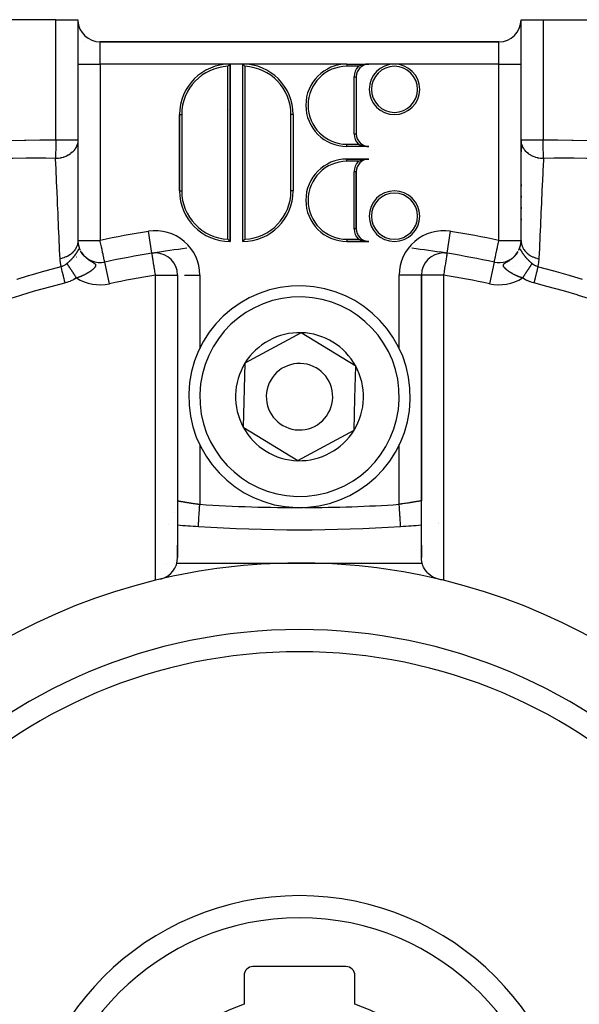
# Model space of a CAD drawing. Units: millimetres. Extents: x -187 to 351, y -177 to 177.
# Drawn here: x 292 to 318, y 3 to 47 of the extents above; entities that cross this region are included whole.
import ezdxf

# ---------------------------------------------------------------- set-up
doc = ezdxf.new("R2010")
doc.units = ezdxf.units.MM
doc.linetypes.add('DASHED', pattern=[9.652, 8.128, -1.524])
doc.layers.add('nevidi', color=4, linetype='DASHED')

msp = doc.modelspace()

# ---------------------------------------------------------------- linework, layer by layer
at = {"color": 2}
for p, q in [((294, 46.999), (265, 46.999)), ((294, 46.999), (295, 46.999)), ((295, 46.999), (295, 41.58)), ((295, 46.999), (295, 41.58)), ((315, 41.58), (315, 46.999)), ((315, 41.58), (315, 46.999)), ((315, 46.999), (316, 46.999)), ((316, 46.999), (345, 46.999)), ((295.309, 45.999), (295.307, 45.999)), ((314, 45.999), (296, 45.999)), ((296, 45.999), (314, 45.999)), ((301.865, 36.999), (301.865, 44.999)), ((301.865, 44.999), (301.865, 36.999)), ((302.435, 36.999), (302.435, 44.999)), ((302.435, 36.999), (302.435, 44.999)), ((307.143, 44.999), (308.135, 44.999)), ((307.143, 44.999), (308.135, 44.999)), ((307.565, 44.429), (307.565, 41.854)), ((299.585, 42.719), (299.585, 39.279)), ((299.585, 39.279), (299.585, 42.719)), ((304.715, 42.719), (304.715, 39.279)), ((304.715, 42.719), (304.715, 39.279)), ((295, 41.58), (295, 37.047)), ((315, 41.558), (315, 41.042)), ((315, 37.047), (315, 41.558)), ((308.135, 41.284), (307.143, 41.284)), ((308.135, 41.284), (307.143, 41.284)), ((308.135, 40.714), (307.143, 40.714)), ((307.143, 40.714), (308.135, 40.714)), ((307.565, 37.569), (307.565, 40.144)), ((307.565, 40.144), (307.565, 37.569)), ((315, 39.567), (315, 39.495)), ((315, 39.052), (315, 38.98)), ((315, 38.538), (315, 38.466)), ((315, 38.024), (315, 37.952)), ((294.996, 36.975), (295.04, 36.739)), ((307.143, 36.999), (308.135, 36.999)), ((308.135, 36.999), (307.143, 36.999)), ((314.96, 36.739), (315, 37.016)), ((295.151, 36.517), (295.126, 36.561)), ((295.157, 36.507), (295.128, 36.556)), ((295.16, 36.502), (295.13, 36.554)), ((295.164, 36.497), (295.131, 36.551)), ((295.171, 36.486), (295.134, 36.546)), ((295.154, 36.512), (295.148, 36.522)), ((295.167, 36.492), (295.161, 36.502)), ((295.232, 36.402), (295.18, 36.473)), ((295.192, 36.456), (295.182, 36.472)), ((295.225, 36.411), (295.212, 36.428)), ((314.797, 36.438), (314.836, 36.497)), ((314.92, 36.65), (314.965, 36.786)), ((295.238, 36.396), (295.231, 36.404)), ((314.229, 35.973), (314.227, 35.973)), ((314.699, 36.326), (314.716, 36.343)), ((295.699, 35.957), (295.697, 35.956)), ((314.643, 35.878), (314.641, 35.878)), ((299.5, 35.481), (299.5, 22.748)), ((299.5, 35.481), (299.5, 23.298)), ((299.5, 35.481), (299.501, 35.481)), ((310.5, 22.748), (310.5, 35.481)), ((310.5, 23.298), (310.5, 35.481)), ((310.5, 35.481), (310.5, 25.306)), ((305.077, 32.885), (302.54, 31.509)), ((307.538, 31.375), (305.077, 32.885)), ((302.54, 31.509), (302.462, 28.623)), ((307.499, 29.933), (307.538, 31.375)), ((307.46, 28.49), (307.499, 29.933)), ((302.462, 28.623), (304.923, 27.114)), ((304.923, 27.114), (307.46, 28.49)), ((299.499, 25.264), (299.497, 25.23)), ((310.5, 25.288), (310.5, 25.306)), ((299.359, 24.795), (299.358, 24.793)), ((299.092, 24.249), (299.093, 24.249)), ((299.498, 24.216), (299.499, 24.216)), ((300.435, 24.148), (300.435, 24.15)), ((311.274, 24.333), (311.272, 24.333)), ((311.272, 24.281), (311.274, 24.281)), ((311.273, 24.281), (311.274, 24.281)), ((299.5, 22.748), (299.5, 23.298)), ((310.5, 23.298), (310.5, 22.748)), ((298.977, 22.499), (298.978, 22.499)), ((299.358, 22.499), (299.359, 22.499)), ((299.468, 22.499), (305, 22.499)), ((305, 22.499), (310.532, 22.499)), ((307.1, 4.299), (302.9, 4.299)), ((302.5, 3.899), (302.5, 2.599)), ((307.5, 2.599), (307.5, 3.899))]:
    msp.add_line(p, q, dxfattribs=at)
for points in [[(301.765, 44.897), (301.77, 44.902), (301.774, 44.907), (301.783, 44.916), (301.788, 44.921), (301.788, 44.921), (301.796, 44.929), (301.796, 44.93), (301.8, 44.934), (301.809, 44.942), (301.813, 44.946), (301.82, 44.954), (301.824, 44.958), (301.831, 44.965), (301.834, 44.968), (301.84, 44.975), (301.843, 44.978), (301.848, 44.983), (301.851, 44.985), (301.855, 44.99), (301.857, 44.991), (301.86, 44.995), (301.861, 44.996), (301.863, 44.998), (301.864, 44.999), (301.865, 44.999), (301.865, 44.999)], [(302.535, 44.897), (302.53, 44.902), (302.526, 44.907), (302.517, 44.916), (302.512, 44.921), (302.512, 44.921), (302.504, 44.929), (302.504, 44.93), (302.5, 44.934), (302.491, 44.942), (302.487, 44.946), (302.48, 44.954), (302.476, 44.958), (302.469, 44.965), (302.466, 44.968), (302.46, 44.975), (302.457, 44.978), (302.452, 44.983), (302.449, 44.985), (302.445, 44.99), (302.443, 44.991), (302.44, 44.995), (302.439, 44.996), (302.437, 44.998), (302.436, 44.999), (302.435, 44.999), (302.435, 44.999)], [(308.135, 44.999), (308.119, 44.999), (308.108, 44.999), (308.09, 44.999), (308.074, 44.998), (308.045, 44.996), (308.031, 44.995), (308.029, 44.995), (308, 44.991), (307.984, 44.99), (307.956, 44.985), (307.954, 44.985), (307.941, 44.983), (307.913, 44.978), (307.898, 44.975), (307.874, 44.97), (307.871, 44.969), (307.856, 44.965), (307.829, 44.958), (307.815, 44.955), (307.792, 44.948), (307.79, 44.947), (307.776, 44.943), (307.752, 44.935), (307.738, 44.93), (307.715, 44.922), (307.707, 44.919), (307.703, 44.917), (307.681, 44.909), (307.669, 44.904), (307.658, 44.899)], [(307.658, 41.384), (307.679, 41.376), (307.681, 41.375), (307.707, 41.365), (307.713, 41.363), (307.715, 41.362), (307.75, 41.35), (307.752, 41.349), (307.788, 41.337), (307.79, 41.337), (307.792, 41.336), (307.827, 41.326), (307.829, 41.325), (307.868, 41.316), (307.871, 41.315), (307.874, 41.314), (307.91, 41.307), (307.913, 41.306), (307.954, 41.299), (307.956, 41.298), (307.998, 41.293), (308, 41.292), (308.031, 41.289), (308.043, 41.288), (308.045, 41.288), (308.087, 41.285), (308.09, 41.285), (308.108, 41.285), (308.132, 41.284), (308.135, 41.284)], [(307.658, 40.614), (307.679, 40.623), (307.681, 40.624), (307.707, 40.634), (307.713, 40.636), (307.715, 40.637), (307.75, 40.649), (307.752, 40.65), (307.788, 40.662), (307.79, 40.662), (307.792, 40.663), (307.828, 40.673), (307.829, 40.673), (307.868, 40.683), (307.87, 40.684), (307.874, 40.685), (307.91, 40.692), (307.913, 40.693), (307.954, 40.7), (307.956, 40.7), (307.998, 40.706), (308, 40.707), (308.031, 40.71), (308.043, 40.711), (308.045, 40.711), (308.087, 40.713), (308.09, 40.714), (308.108, 40.714), (308.132, 40.714), (308.135, 40.714)], [(301.765, 37.102), (301.766, 37.101), (301.774, 37.092), (301.779, 37.087), (301.788, 37.078), (301.792, 37.073), (301.8, 37.065), (301.805, 37.06), (301.813, 37.052), (301.817, 37.048), (301.817, 37.048), (301.824, 37.041), (301.824, 37.041), (301.828, 37.037), (301.834, 37.03), (301.838, 37.027), (301.843, 37.021), (301.846, 37.018), (301.851, 37.014), (301.853, 37.011), (301.857, 37.007), (301.859, 37.006), (301.861, 37.003), (301.863, 37.002), (301.864, 37), (301.865, 37), (301.865, 36.999)], [(302.535, 37.102), (302.534, 37.101), (302.526, 37.092), (302.521, 37.087), (302.512, 37.078), (302.508, 37.073), (302.5, 37.065), (302.495, 37.06), (302.487, 37.052), (302.483, 37.048), (302.483, 37.048), (302.476, 37.041), (302.476, 37.041), (302.472, 37.037), (302.466, 37.03), (302.462, 37.027), (302.457, 37.021), (302.454, 37.018), (302.449, 37.014), (302.447, 37.011), (302.443, 37.007), (302.441, 37.006), (302.439, 37.003), (302.437, 37.002), (302.436, 37), (302.435, 37), (302.435, 36.999)], [(308.135, 36.999), (308.119, 37), (308.108, 37), (308.09, 37), (308.074, 37.001), (308.045, 37.003), (308.031, 37.004), (308.029, 37.004), (308, 37.007), (307.984, 37.009), (307.956, 37.013), (307.954, 37.014), (307.941, 37.016), (307.913, 37.021), (307.898, 37.024), (307.874, 37.029), (307.87, 37.03), (307.856, 37.034), (307.829, 37.04), (307.815, 37.044), (307.792, 37.051), (307.79, 37.052), (307.776, 37.056), (307.752, 37.064), (307.739, 37.068), (307.715, 37.077), (307.707, 37.08), (307.703, 37.081), (307.681, 37.09), (307.669, 37.095), (307.658, 37.099)], [(295.099, 36.614), (295.1, 36.611), (295.102, 36.607)], [(298.342, 36.468), (298.341, 36.468), (298.341, 36.468)], [(311.659, 36.468), (311.659, 36.468), (311.658, 36.468), (311.658, 36.467), (311.658, 36.467)], [(314.704, 36.33), (314.764, 36.397), (314.816, 36.467), (314.858, 36.533)], [(314.758, 36.391), (314.813, 36.463), (314.857, 36.531)], [(314.769, 36.404), (314.82, 36.472), (314.863, 36.541)], [(314.775, 36.411), (314.823, 36.477), (314.864, 36.543)], [(314.781, 36.418), (314.826, 36.482), (314.866, 36.546)], [(314.786, 36.424), (314.83, 36.487), (314.867, 36.548)], [(314.792, 36.431), (314.833, 36.492), (314.869, 36.551)], [(314.898, 36.607), (314.899, 36.61), (314.901, 36.614), (314.902, 36.616), (314.904, 36.62)], [(309.565, 24.148), (309.565, 24.149), (309.565, 24.15)], [(311.272, 21.775), (311.234, 21.784), (311.145, 21.813), (311.115, 21.825), (311.112, 21.827), (311.037, 21.862), (311.023, 21.869), (311.002, 21.881), (310.91, 21.941), (310.897, 21.951), (310.807, 22.027), (310.801, 22.033), (310.779, 22.056), (310.726, 22.115), (310.717, 22.126), (310.716, 22.127), (310.644, 22.231), (310.641, 22.237), (310.637, 22.243), (310.601, 22.31), (310.586, 22.343), (310.58, 22.356), (310.57, 22.38), (310.545, 22.452), (310.542, 22.461), (310.536, 22.483), (310.514, 22.584), (310.509, 22.614), (310.501, 22.709), (310.5, 22.748)]]:
    msp.add_lwpolyline(points, dxfattribs=at)
for centre, radius, start, end in [((296, 46.999), 1, 182.6908, 270), ((314, 46.999), 1, 270, 0), ((301.865, 42.719), 2.28, 90.0029, 180), ((302.435, 42.719), 2.28, 0, 89.997), ((307.143, 43.142), 1.858, 90, 270), ((308.135, 44.429), 0.57, 91.624, 180), ((309.285, 43.859), 1.14, 0, 180), ((309.285, 43.859), 1.14, 180, 0), ((308.135, 41.854), 0.57, 180, 269.7435), ((307.143, 38.857), 1.858, 90, 180), ((308.135, 40.144), 0.57, 92.693, 180), ((301.865, 39.279), 2.28, 180, 270), ((302.435, 39.279), 2.28, 270, 0), ((309.285, 38.139), 1.14, 0, 180), ((307.143, 38.857), 1.858, 180, 270), ((309.285, 38.139), 1.14, 180, 0), ((308.135, 37.569), 0.57, 180, 266.9972), ((296, 37.047), 1, 180, 182.4723), ((296, 37.047), 1, 191.1371, 206.0826), ((308.135, 37.569), 0.57, 267.3077, 268.3757), ((308.135, 37.569), 0.57, 268.3757, 270), ((314, 37.047), 1, 342.5837, 360), ((296, 37.047), 1, 213.3166, 282.0815), ((305, -5.001), 42, 99.122, 102.0815), ((305, -5.001), 42, 99.0639, 99.122), ((298.5, 35.481), 1, 90, 99.1189), ((305, -5.001), 42, 96.9547, 99.0609), ((298.5, 35.481), 1, 0, 90), ((305, -5.001), 42, 80.9886, 83.0569), ((311.5, 35.481), 1, 90, 180), ((311.5, 35.481), 1, 80.878, 90), ((305, -5.001), 42, 80.9568, 80.9798), ((305, -5.001), 42, 77.9185, 80.843), ((314, 37.047), 1, 257.9185, 319.8779), ((314, 37.047), 1, 315.4652, 320.1659), ((305, 29.999), 5, 358.467, 178.467), ((305, 29.999), 2.887, 88.467, 148.467), ((305, 29.999), 2.887, 28.467, 88.467), ((305, 29.999), 2.887, 148.467, 208.467), ((305, 29.999), 1.5, 358.467, 178.467), ((305, 29.999), 2.887, 358.467, 28.467), ((305, 29.999), 5, 178.467, 358.467), ((305, 29.999), 1.5, 178.467, 358.467), ((305, 29.999), 2.887, 328.467, 358.467), ((305, 29.999), 2.887, 208.467, 268.467), ((305, 29.999), 2.887, 268.467, 328.467), ((305, 93.999), 70, 265.49354, 266.26066), ((305, 93.999), 70, 266.26066, 273.73933), ((305, 93.999), 70, 273.73933, 274.50752), ((305, 93.999), 70, 273.73934, 274.50701), ((298.5, 22.748), 1, 283.1835, 360), ((305, -5.001), 27.5, 76.8165, 103.672), ((305, -5.001), 27.5, 76.328, 76.8165), ((305, -5.001), 27.5, 103.672, 166.328), ((305, -5.001), 27.5, 13.672, 76.328), ((305, -5.001), 23.5, 0, 180), ((305, -5.001), 12.5, 0, 180), ((302.9, 3.899), 0.4, 90, 180), ((307.1, 3.899), 0.4, 0, 90), ((305, -5.001), 8, 108.21, 71.79)]:
    msp.add_arc(centre, radius, start, end, dxfattribs=at)
at = {"layer": 'nevidi', "color": 7, "linetype": 'Continuous'}
for p, q in [((294, 41.58), (294, 46.999)), ((316, 46.999), (316, 41.58)), ((296, 44.999), (296, 45.999)), ((314, 44.999), (314, 45.999)), ((295, 44.999), (296, 44.999)), ((301.865, 44.999), (296, 44.999)), ((296, 44.999), (296, 37.047)), ((301.765, 37.102), (301.765, 44.897)), ((302.435, 44.999), (301.865, 44.999)), ((307.143, 44.999), (302.435, 44.999)), ((302.535, 44.897), (302.535, 37.102)), ((307.143, 44.999), (307.143, 44.899)), ((307.658, 44.899), (307.143, 44.899)), ((309.285, 44.999), (308.135, 44.999)), ((314, 44.999), (309.285, 44.999)), ((314, 37.047), (314, 44.999)), ((314, 44.999), (315, 44.999)), ((300.805, 44.733), (300.809, 44.733)), ((301.787, 44.733), (301.788, 44.733)), ((301.864, 44.733), (301.866, 44.733)), ((302.512, 44.733), (302.513, 44.733)), ((307.465, 41.854), (307.465, 44.429)), ((307.465, 44.429), (307.555, 44.429)), ((307.557, 44.429), (307.563, 44.429)), ((299.587, 42.719), (299.685, 42.719)), ((299.601, 42.932), (299.6, 42.932)), ((299.605, 42.932), (299.603, 42.932)), ((299.685, 42.719), (299.685, 39.279)), ((301.813, 42.932), (301.811, 42.932)), ((302.436, 42.932), (302.435, 42.932)), ((302.512, 42.932), (302.511, 42.932)), ((302.526, 42.932), (302.524, 42.932)), ((304.615, 39.279), (304.615, 42.719)), ((304.713, 42.719), (304.615, 42.719)), ((304.7, 42.932), (304.699, 42.932)), ((305.302, 42.932), (305.301, 42.932)), ((307.557, 42.932), (307.556, 42.932)), ((307.566, 42.932), (307.564, 42.932)), ((308.815, 42.932), (308.814, 42.932)), ((309.756, 42.932), (309.755, 42.932)), ((307.465, 41.854), (307.564, 41.854)), ((294, 41.58), (295, 41.58)), ((307.143, 41.384), (307.658, 41.384)), ((307.143, 41.294), (307.143, 41.384)), ((315, 41.58), (316, 41.58)), ((307.143, 41.286), (307.143, 41.292)), ((307.143, 40.614), (307.143, 40.713)), ((307.658, 40.614), (307.143, 40.614)), ((307.465, 37.569), (307.465, 40.144)), ((307.564, 40.144), (307.465, 40.144)), ((299.585, 39.279), (299.685, 39.279)), ((304.715, 39.279), (304.615, 39.279)), ((298.341, 36.469), (298.183, 37.456)), ((302.435, 37.353), (302.437, 37.353)), ((306.172, 37.412), (306.173, 37.412)), ((307.563, 37.569), (307.465, 37.569)), ((307.658, 37.347), (307.659, 37.347)), ((311.659, 36.469), (311.817, 37.456)), ((295, 37.047), (296, 37.047)), ((300.853, 37.239), (300.856, 37.239)), ((307.143, 37.099), (307.658, 37.099)), ((307.143, 37.099), (307.143, 36.999)), ((308.707, 37.274), (308.709, 37.274)), ((309.69, 37.184), (309.692, 37.184)), ((309.87, 37.165), (309.872, 37.165)), ((314, 37.047), (315, 37.047)), ((295.068, 36.665), (295.069, 36.664)), ((295.071, 36.662), (295.072, 36.661)), ((294.408, 36.183), (294.41, 36.183)), ((294.818, 36.28), (294.82, 36.281)), ((294.942, 36.309), (294.945, 36.309)), ((295.252, 36.376), (295.255, 36.376)), ((295.298, 36.328), (295.284, 36.343)), ((295.384, 36.248), (295.411, 36.226)), ((296.419, 35.091), (296.209, 36.069)), ((313.79, 36.067), (313.581, 35.091)), ((314.486, 36.152), (314.504, 36.163)), ((314.536, 36.186), (314.555, 36.199)), ((314.589, 36.226), (314.609, 36.242)), ((314.643, 36.272), (314.664, 36.291)), ((314.745, 36.377), (314.738, 36.378)), ((314.741, 36.378), (314.746, 36.377)), ((314.757, 36.374), (314.746, 36.377)), ((314.753, 36.375), (314.755, 36.375)), ((314.756, 36.375), (314.757, 36.374)), ((314.767, 36.372), (314.77, 36.372)), ((315.18, 36.281), (315.182, 36.28)), ((298.5, 21.72), (298.5, 35.481)), ((298.5, 35.481), (299.5, 35.481)), ((299.807, 35.481), (300.5, 35.481)), ((300.5, 35.481), (300.5, 32.163)), ((309.5, 32.159), (309.5, 35.481)), ((310.5, 35.481), (309.5, 35.481)), ((311.5, 35.481), (310.5, 35.481)), ((311.5, 35.481), (311.5, 21.72)), ((300.5, 27.84), (300.5, 25.146)), ((309.5, 25.146), (309.5, 27.836))]:
    msp.add_line(p, q, dxfattribs=at)
for points in [[(291.302, 41.518), (291.902, 41.547), (291.961, 41.549), (292.591, 41.57), (292.65, 41.571), (293.281, 41.581), (293.34, 41.581), (293.97, 41.581), (294, 41.58)], [(295, 41.58), (294.999, 41.538), (294.995, 41.501), (294.994, 41.491), (294.978, 41.408), (294.976, 41.398), (294.973, 41.389), (294.969, 41.377), (294.941, 41.299), (294.937, 41.289), (294.934, 41.282), (294.892, 41.203), (294.89, 41.199), (294.887, 41.194), (294.865, 41.161), (294.83, 41.113), (294.823, 41.104), (294.784, 41.06), (294.772, 41.047), (294.755, 41.03), (294.747, 41.022), (294.671, 40.958), (294.668, 40.956), (294.659, 40.949), (294.648, 40.942), (294.571, 40.892), (294.561, 40.886), (294.56, 40.886), (294.486, 40.848), (294.464, 40.838), (294.458, 40.835), (294.454, 40.833), (294.364, 40.799), (294.351, 40.795), (294.34, 40.792), (294.277, 40.775), (294.237, 40.766), (294.233, 40.765), (294.221, 40.762), (294.196, 40.758), (294.119, 40.747), (294.111, 40.746), (294.099, 40.745), (294.045, 40.742), (293.993, 40.741)], [(294, 41.58), (294, 41.538), (293.999, 41.464), (293.999, 41.459), (293.998, 41.408), (293.998, 41.339), (293.998, 41.334), (293.997, 41.282), (293.997, 41.218), (293.997, 41.213), (293.996, 41.161), (293.996, 41.103), (293.996, 41.098), (293.995, 41.047), (293.995, 40.995), (293.995, 40.991), (293.994, 40.942), (293.994, 40.897), (293.994, 40.893), (293.993, 40.847), (293.993, 40.81), (293.993, 40.806), (293.993, 40.765), (293.993, 40.741)], [(316.007, 40.741), (315.955, 40.742), (315.913, 40.744), (315.901, 40.745), (315.881, 40.747), (315.804, 40.758), (315.791, 40.76), (315.779, 40.762), (315.763, 40.766), (315.723, 40.775), (315.671, 40.789), (315.66, 40.792), (315.636, 40.799), (315.557, 40.829), (315.546, 40.833), (315.542, 40.835), (315.514, 40.848), (315.449, 40.88), (315.44, 40.886), (315.439, 40.886), (315.352, 40.941), (315.35, 40.943), (315.341, 40.949), (315.329, 40.958), (315.261, 41.015), (315.253, 41.022), (315.228, 41.047), (315.216, 41.06), (315.184, 41.096), (315.177, 41.104), (315.135, 41.161), (315.119, 41.185), (315.113, 41.194), (315.11, 41.199), (315.067, 41.28), (315.066, 41.282), (315.063, 41.289), (315.031, 41.377), (315.03, 41.379), (315.027, 41.389), (315.022, 41.408), (315.007, 41.481), (315.006, 41.491), (315.001, 41.538), (315, 41.58)], [(316, 41.58), (316.601, 41.581), (316.66, 41.581), (317.29, 41.572), (317.35, 41.571), (317.98, 41.552), (318.039, 41.549), (318.668, 41.52), (318.698, 41.518)], [(316.007, 40.741), (316.007, 40.765), (316.007, 40.81), (316.007, 40.813), (316.007, 40.847), (316.006, 40.897), (316.006, 40.901), (316.006, 40.942), (316.005, 40.995), (316.005, 41), (316.005, 41.047), (316.004, 41.103), (316.004, 41.108), (316.004, 41.161), (316.003, 41.218), (316.003, 41.223), (316.003, 41.282), (316.002, 41.339), (316.002, 41.344), (316.002, 41.408), (316.001, 41.464), (316.001, 41.47), (316, 41.538), (316, 41.58)], [(293.993, 40.741), (293.546, 40.749), (293.524, 40.749), (293.403, 40.75), (293.345, 40.751), (292.804, 40.751), (292.785, 40.751), (292.728, 40.75), (292.669, 40.75), (292.066, 40.739), (292.052, 40.739), (292.049, 40.739), (291.993, 40.737), (291.376, 40.716), (291.347, 40.715)], [(294.192, 36.221), (294.175, 36.61), (294.172, 36.681), (294.153, 37.12), (294.149, 37.192), (294.13, 37.632), (294.127, 37.703), (294.108, 38.144), (294.104, 38.216), (294.101, 38.294), (294.085, 38.657), (294.082, 38.729), (294.072, 38.955), (294.062, 39.171), (294.059, 39.243), (294.039, 39.686), (294.036, 39.758), (294.016, 40.202), (294.013, 40.274), (293.994, 40.719), (293.993, 40.741)], [(316.007, 40.741), (315.99, 40.347), (315.987, 40.274), (315.975, 39.999), (315.967, 39.831), (315.964, 39.758), (315.944, 39.315), (315.941, 39.243), (315.921, 38.801), (315.918, 38.729), (315.899, 38.294), (315.899, 38.288), (315.896, 38.216), (315.877, 37.806), (315.876, 37.775), (315.873, 37.703), (315.854, 37.264), (315.851, 37.192), (315.831, 36.753), (315.828, 36.681), (315.809, 36.242), (315.808, 36.221)], [(318.653, 40.715), (318.065, 40.736), (318.007, 40.737), (317.968, 40.738), (317.951, 40.739), (317.389, 40.749), (317.331, 40.75), (317.235, 40.75), (317.216, 40.751), (316.713, 40.751), (316.655, 40.751), (316.498, 40.749), (316.476, 40.749), (316.037, 40.742), (316.007, 40.741)], [(295, 37.047), (294.996, 36.977), (294.996, 36.975), (294.996, 36.969), (294.994, 36.96), (294.983, 36.893), (294.982, 36.891), (294.979, 36.879), (294.977, 36.87), (294.959, 36.811), (294.959, 36.809), (294.952, 36.79), (294.949, 36.782), (294.926, 36.731), (294.925, 36.729), (294.913, 36.705), (294.909, 36.697), (294.884, 36.654), (294.883, 36.653), (294.864, 36.624), (294.859, 36.616), (294.833, 36.581), (294.832, 36.58), (294.805, 36.548), (294.799, 36.541), (294.773, 36.513), (294.772, 36.512), (294.736, 36.477), (294.729, 36.471), (294.706, 36.451), (294.704, 36.449), (294.659, 36.414), (294.651, 36.408), (294.631, 36.394), (294.629, 36.393), (294.573, 36.358), (294.565, 36.353), (294.549, 36.344), (294.548, 36.343), (294.481, 36.31), (294.472, 36.305), (294.463, 36.301), (294.461, 36.3), (294.384, 36.27), (294.374, 36.267), (294.372, 36.266), (294.37, 36.265), (294.282, 36.239), (294.277, 36.238), (294.275, 36.238), (294.272, 36.237), (294.192, 36.221)], [(296.209, 36.07), (296.209, 36.071), (296.208, 36.074), (296.207, 36.079), (296.207, 36.08), (296.206, 36.085), (296.205, 36.088), (296.202, 36.103), (296.199, 36.117), (296.199, 36.119), (296.197, 36.129), (296.188, 36.166), (296.187, 36.175), (296.186, 36.176), (296.175, 36.231), (296.172, 36.244), (296.165, 36.275), (296.158, 36.311), (296.154, 36.326), (296.138, 36.403), (296.134, 36.42), (296.115, 36.508), (296.112, 36.524), (296.111, 36.527), (296.091, 36.622), (296.088, 36.637), (296.065, 36.744), (296.062, 36.756), (296.038, 36.871), (296.036, 36.88), (296.01, 37.001), (296.009, 37.007), (296, 37.047)], [(313.796, 36.069), (313.799, 36.069), (313.802, 36.07), (313.802, 36.074), (313.801, 36.079), (313.801, 36.079), (313.801, 36.081), (313.8, 36.088), (313.799, 36.103), (313.8, 36.11), (313.801, 36.119), (313.802, 36.129), (313.807, 36.156), (313.811, 36.174), (313.812, 36.176), (313.822, 36.218), (313.828, 36.244), (313.835, 36.275), (313.84, 36.295), (313.847, 36.326), (313.86, 36.385), (313.867, 36.42), (313.88, 36.488), (313.888, 36.524), (313.888, 36.527), (313.904, 36.6), (313.912, 36.637), (313.93, 36.721), (313.938, 36.756), (313.957, 36.847), (313.964, 36.88), (313.985, 36.977), (313.991, 37.007), (314, 37.047)], [(315, 37.047), (315.003, 36.978), (315.004, 36.975), (315.004, 36.973), (315.004, 36.969), (315.017, 36.891), (315.018, 36.89), (315.018, 36.887), (315.02, 36.879), (315.041, 36.809), (315.041, 36.807), (315.044, 36.799), (315.048, 36.79), (315.074, 36.729), (315.075, 36.727), (315.082, 36.713), (315.086, 36.705), (315.117, 36.652), (315.118, 36.651), (315.13, 36.632), (315.136, 36.624), (315.168, 36.58), (315.169, 36.578), (315.189, 36.555), (315.195, 36.548), (315.228, 36.512), (315.23, 36.51), (315.257, 36.484), (315.264, 36.477), (315.296, 36.449), (315.297, 36.448), (315.333, 36.42), (315.341, 36.414), (315.371, 36.393), (315.372, 36.392), (315.418, 36.363), (315.426, 36.357), (315.452, 36.343), (315.454, 36.342), (315.509, 36.313), (315.518, 36.309), (315.539, 36.3), (315.541, 36.299), (315.606, 36.273), (315.616, 36.27), (315.63, 36.265), (315.632, 36.264), (315.708, 36.242), (315.718, 36.239), (315.725, 36.237), (315.728, 36.237), (315.808, 36.221)], [(294.504, 36.007), (294.51, 36.012), (294.517, 36.018), (294.517, 36.018), (294.53, 36.028), (294.537, 36.034), (294.55, 36.045), (294.557, 36.051), (294.569, 36.062), (294.574, 36.066), (294.576, 36.068), (294.589, 36.079), (294.595, 36.085), (294.603, 36.092), (294.608, 36.097), (294.615, 36.103), (294.627, 36.114), (294.633, 36.12), (294.645, 36.131), (294.652, 36.138), (294.652, 36.138), (294.663, 36.149), (294.67, 36.155), (294.681, 36.167), (294.682, 36.168), (294.688, 36.173), (294.699, 36.185), (294.705, 36.191), (294.716, 36.203), (294.722, 36.209), (294.726, 36.213), (294.733, 36.221), (294.739, 36.227), (294.75, 36.239), (294.756, 36.245), (294.766, 36.257), (294.772, 36.263), (294.782, 36.275), (294.787, 36.281), (294.794, 36.289), (294.797, 36.292), (294.803, 36.299), (294.812, 36.31), (294.817, 36.316), (294.822, 36.322), (294.827, 36.328), (294.832, 36.334), (294.841, 36.345), (294.846, 36.351), (294.854, 36.363), (294.856, 36.365), (294.859, 36.369), (294.867, 36.38), (294.872, 36.386), (294.88, 36.397), (294.882, 36.399), (294.885, 36.402), (294.892, 36.413), (294.897, 36.419), (294.904, 36.43), (294.908, 36.436), (294.913, 36.442), (294.916, 36.446), (294.919, 36.452), (294.926, 36.462), (294.93, 36.467), (294.933, 36.472), (294.937, 36.477), (294.94, 36.482), (294.946, 36.492), (294.95, 36.497), (294.956, 36.507), (294.959, 36.512), (294.962, 36.517), (294.965, 36.521), (294.968, 36.526), (294.973, 36.534), (294.976, 36.539), (294.977, 36.542), (294.981, 36.547), (294.984, 36.552), (294.988, 36.56), (294.991, 36.564), (294.995, 36.572), (294.998, 36.576), (295.002, 36.583), (295.004, 36.587), (295.005, 36.588), (295.008, 36.594), (295.01, 36.598), (295.013, 36.603), (295.014, 36.604), (295.016, 36.607), (295.019, 36.613), (295.021, 36.617), (295.024, 36.622), (295.026, 36.625), (295.029, 36.63), (295.03, 36.633), (295.033, 36.637), (295.034, 36.639), (295.037, 36.644), (295.038, 36.646), (295.04, 36.649), (295.04, 36.649), (295.041, 36.651), (295.042, 36.651), (295.044, 36.654), (295.045, 36.655), (295.045, 36.656), (295.047, 36.658), (295.048, 36.66), (295.05, 36.662), (295.051, 36.663), (295.053, 36.664), (295.054, 36.665), (295.056, 36.666), (295.057, 36.667), (295.058, 36.667), (295.059, 36.668)], [(295.059, 36.668), (295.061, 36.668), (295.062, 36.668), (295.063, 36.667)], [(295.064, 36.667), (295.066, 36.666), (295.066, 36.666)], [(295.077, 36.655), (295.078, 36.652), (295.079, 36.65)], [(295.085, 36.641), (295.087, 36.637), (295.088, 36.635), (295.09, 36.632), (295.091, 36.63), (295.093, 36.626), (295.094, 36.624)], [(295.096, 36.62), (295.097, 36.618), (295.099, 36.614)], [(298.5, 35.481), (298.494, 35.521), (298.489, 35.552), (298.473, 35.648), (298.468, 35.683), (298.453, 35.772), (298.447, 35.811), (298.434, 35.891), (298.428, 35.932), (298.416, 36.004), (298.409, 36.046), (298.399, 36.108), (298.398, 36.113), (298.393, 36.149), (298.384, 36.202), (298.378, 36.24), (298.371, 36.284), (298.366, 36.318), (298.364, 36.33), (298.36, 36.353), (298.356, 36.381), (298.352, 36.402), (298.351, 36.409), (298.348, 36.427), (298.347, 36.434), (298.345, 36.449), (298.344, 36.45), (298.343, 36.456), (298.343, 36.458), (298.342, 36.463), (298.342, 36.466), (298.342, 36.467), (298.342, 36.468), (298.342, 36.468)], [(311.658, 36.467), (311.658, 36.466), (311.658, 36.463), (311.657, 36.458), (311.656, 36.452), (311.656, 36.45), (311.655, 36.449), (311.653, 36.434), (311.651, 36.42), (311.649, 36.409), (311.648, 36.402), (311.643, 36.37), (311.64, 36.353), (311.636, 36.33), (311.632, 36.305), (311.629, 36.284), (311.619, 36.224), (311.616, 36.202), (311.604, 36.131), (311.602, 36.113), (311.601, 36.108), (311.587, 36.025), (311.584, 36.004), (311.569, 35.91), (311.566, 35.891), (311.549, 35.787), (311.547, 35.772), (311.529, 35.659), (311.527, 35.648), (311.507, 35.527), (311.506, 35.521), (311.5, 35.481)], [(314.904, 36.62), (314.905, 36.622), (314.907, 36.626), (314.908, 36.628), (314.91, 36.632), (314.911, 36.634)], [(314.917, 36.644), (314.919, 36.647), (314.92, 36.649)], [(314.922, 36.652), (314.922, 36.653), (314.924, 36.656), (314.925, 36.657), (314.927, 36.659), (314.928, 36.661), (314.929, 36.662), (314.93, 36.663), (314.932, 36.665)], [(314.933, 36.665), (314.934, 36.666), (314.934, 36.666), (314.935, 36.667), (314.937, 36.667), (314.937, 36.668), (314.939, 36.668)], [(314.94, 36.668), (314.942, 36.667), (314.943, 36.667), (314.944, 36.666), (314.945, 36.666), (314.947, 36.664), (314.948, 36.664), (314.95, 36.662), (314.951, 36.661), (314.953, 36.658), (314.954, 36.657), (314.955, 36.656), (314.956, 36.654), (314.957, 36.653), (314.958, 36.652)], [(314.958, 36.651), (314.959, 36.649), (314.961, 36.647), (314.963, 36.644), (314.964, 36.641), (314.967, 36.637), (314.969, 36.635), (314.971, 36.63), (314.973, 36.627), (314.976, 36.622), (314.978, 36.619), (314.98, 36.614)], [(314.981, 36.613), (314.983, 36.61), (314.986, 36.604), (314.986, 36.603), (314.988, 36.6), (314.992, 36.594), (314.994, 36.59), (314.998, 36.583), (315, 36.579), (315.004, 36.572), (315.007, 36.568), (315.01, 36.562), (315.011, 36.56), (315.014, 36.555), (315.019, 36.547), (315.022, 36.543), (315.022, 36.542), (315.027, 36.534), (315.03, 36.53), (315.035, 36.521), (315.038, 36.516), (315.044, 36.507), (315.047, 36.501), (315.049, 36.499), (315.053, 36.492), (315.057, 36.487), (315.063, 36.477), (315.066, 36.472), (315.067, 36.472), (315.074, 36.462), (315.077, 36.456), (315.084, 36.446), (315.088, 36.44), (315.095, 36.43), (315.096, 36.43), (315.1, 36.424), (315.107, 36.413), (315.112, 36.407), (315.118, 36.399), (315.12, 36.397), (315.124, 36.391), (315.132, 36.38), (315.137, 36.374), (315.146, 36.362), (315.15, 36.356), (315.151, 36.356), (315.159, 36.345), (315.164, 36.339), (315.173, 36.328), (315.178, 36.322), (315.178, 36.322), (315.188, 36.31), (315.193, 36.304), (315.203, 36.292), (315.208, 36.286), (315.214, 36.279), (315.218, 36.275), (315.224, 36.268), (315.234, 36.257), (315.24, 36.25), (315.244, 36.245), (315.25, 36.239), (315.256, 36.232), (315.267, 36.221), (315.273, 36.214), (315.283, 36.203), (315.286, 36.2), (315.29, 36.196), (315.301, 36.185), (315.307, 36.178), (315.317, 36.168), (315.319, 36.167), (315.325, 36.161), (315.337, 36.149), (315.343, 36.143), (315.355, 36.131), (315.361, 36.125), (315.366, 36.121), (315.373, 36.114), (315.38, 36.108), (315.392, 36.096), (315.397, 36.092), (315.399, 36.09), (315.411, 36.079), (315.418, 36.073), (315.431, 36.062), (315.438, 36.056), (315.45, 36.045), (315.453, 36.043), (315.457, 36.039), (315.47, 36.028), (315.477, 36.022), (315.482, 36.018), (315.49, 36.012), (315.496, 36.007)], [(294.238, 35.869), (294.222, 35.95), (294.195, 36.159), (294.192, 36.221)], [(294.238, 35.869), (294.238, 35.869), (294.276, 35.881), (294.28, 35.882), (294.302, 35.89), (294.317, 35.896), (294.321, 35.897), (294.326, 35.9), (294.357, 35.914), (294.36, 35.915), (294.396, 35.934), (294.399, 35.936), (294.401, 35.936), (294.425, 35.951), (294.434, 35.956), (294.437, 35.958), (294.471, 35.982), (294.474, 35.984), (294.491, 35.997), (294.504, 36.007)], [(294.936, 35.354), (294.926, 35.369), (294.921, 35.376), (294.909, 35.393), (294.905, 35.4), (294.893, 35.418), (294.889, 35.425), (294.877, 35.442), (294.875, 35.446), (294.873, 35.449), (294.87, 35.454), (294.861, 35.467), (294.857, 35.473), (294.845, 35.491), (294.841, 35.498), (294.829, 35.515), (294.825, 35.522), (294.813, 35.539), (294.809, 35.545), (294.809, 35.545), (294.804, 35.553), (294.798, 35.562), (294.793, 35.569), (294.782, 35.586), (294.778, 35.592), (294.767, 35.609), (294.763, 35.616), (294.752, 35.632), (294.748, 35.639), (294.746, 35.641), (294.741, 35.648), (294.737, 35.655), (294.733, 35.661), (294.722, 35.677), (294.718, 35.683), (294.708, 35.699), (294.704, 35.705), (294.693, 35.721), (294.689, 35.727), (294.686, 35.732), (294.682, 35.738), (294.679, 35.742), (294.675, 35.748), (294.665, 35.763), (294.662, 35.769), (294.652, 35.783), (294.648, 35.789), (294.639, 35.803), (294.635, 35.809), (294.631, 35.815), (294.627, 35.822), (294.626, 35.822), (294.623, 35.828), (294.614, 35.841), (294.61, 35.847), (294.601, 35.86), (294.598, 35.865), (294.59, 35.878), (294.586, 35.883), (294.581, 35.891), (294.578, 35.895), (294.577, 35.896), (294.575, 35.9), (294.567, 35.912), (294.564, 35.916), (294.556, 35.928), (294.554, 35.932), (294.546, 35.943), (294.543, 35.948), (294.538, 35.957), (294.536, 35.958), (294.535, 35.961), (294.534, 35.962), (294.527, 35.973), (294.524, 35.976), (294.518, 35.986), (294.516, 35.99), (294.509, 35.999), (294.507, 36.003), (294.504, 36.007)], [(295.431, 36.21), (295.464, 36.186), (295.483, 36.172), (295.494, 36.165), (295.514, 36.152), (295.531, 36.141), (295.559, 36.123), (295.575, 36.113), (295.583, 36.108), (295.601, 36.098), (295.613, 36.09), (295.614, 36.09), (295.637, 36.077), (295.65, 36.069), (295.67, 36.058), (295.681, 36.051), (295.698, 36.041), (295.707, 36.035), (295.722, 36.026), (295.73, 36.02), (295.739, 36.014), (295.742, 36.012), (295.749, 36.007), (295.758, 35.998), (295.764, 35.993), (295.772, 35.985), (295.776, 35.98), (295.782, 35.973), (295.786, 35.968), (295.79, 35.96), (295.792, 35.955), (295.795, 35.948), (295.796, 35.942), (295.796, 35.942), (295.798, 35.935), (295.798, 35.93), (295.798, 35.922), (295.798, 35.917), (295.797, 35.909), (295.796, 35.904), (295.794, 35.896), (295.792, 35.891), (295.789, 35.883), (295.787, 35.877), (295.784, 35.871), (295.783, 35.869), (295.78, 35.864), (295.775, 35.855), (295.772, 35.85), (295.766, 35.841), (295.763, 35.836), (295.756, 35.827), (295.752, 35.822), (295.744, 35.813), (295.74, 35.807), (295.732, 35.798), (295.728, 35.794), (295.727, 35.793), (295.718, 35.784), (295.712, 35.778), (295.703, 35.769), (295.697, 35.763), (295.688, 35.754), (295.682, 35.748), (295.671, 35.739), (295.669, 35.737), (295.665, 35.734), (295.654, 35.724), (295.647, 35.719), (295.64, 35.713), (295.636, 35.71), (295.629, 35.704), (295.618, 35.695), (295.61, 35.689), (295.598, 35.68), (295.591, 35.674), (295.578, 35.665), (295.57, 35.659), (295.558, 35.65), (295.55, 35.645), (295.537, 35.636), (295.528, 35.63), (295.528, 35.63), (295.515, 35.621), (295.506, 35.616), (295.493, 35.607), (295.484, 35.601), (295.47, 35.593), (295.461, 35.587), (295.447, 35.579), (295.438, 35.573), (295.423, 35.565), (295.414, 35.559), (295.399, 35.551), (295.398, 35.55), (295.394, 35.548), (295.39, 35.546), (295.374, 35.537), (295.365, 35.532), (295.35, 35.524), (295.34, 35.519), (295.324, 35.511), (295.315, 35.506), (295.299, 35.498), (295.289, 35.493), (295.273, 35.485), (295.263, 35.481), (295.252, 35.476), (295.247, 35.473), (295.237, 35.468), (295.22, 35.461), (295.21, 35.456), (295.193, 35.449), (295.183, 35.445), (295.166, 35.437), (295.156, 35.433), (295.139, 35.426), (295.128, 35.422), (295.112, 35.415), (295.101, 35.411)], [(315.064, 35.354), (315.056, 35.356), (315.046, 35.36), (315.028, 35.365), (315.027, 35.366), (315.017, 35.369), (315, 35.375), (314.989, 35.378), (314.972, 35.384), (314.961, 35.388), (314.949, 35.393), (314.944, 35.394), (314.933, 35.398), (314.916, 35.405), (314.906, 35.409), (314.888, 35.415), (314.878, 35.419), (314.863, 35.425), (314.861, 35.426), (314.85, 35.431), (314.834, 35.437), (314.823, 35.442), (314.807, 35.449), (314.796, 35.454), (314.78, 35.461), (314.77, 35.466), (314.753, 35.473), (314.743, 35.478), (314.727, 35.485), (314.717, 35.49), (314.708, 35.495), (314.701, 35.498), (314.691, 35.503), (314.676, 35.511), (314.666, 35.516), (314.65, 35.524), (314.641, 35.529), (314.626, 35.537), (314.616, 35.543), (314.606, 35.548), (314.601, 35.551), (314.592, 35.556), (314.577, 35.565), (314.568, 35.57), (314.566, 35.571), (314.553, 35.579), (314.544, 35.584), (314.53, 35.593), (314.521, 35.598), (314.507, 35.607), (314.499, 35.612), (314.485, 35.621), (314.477, 35.627), (314.463, 35.636), (314.455, 35.641), (314.442, 35.65), (314.44, 35.652), (314.434, 35.656), (314.422, 35.665), (314.414, 35.671), (314.402, 35.68), (314.394, 35.686), (314.382, 35.695), (314.375, 35.7), (314.364, 35.71), (314.357, 35.715), (314.346, 35.724), (314.339, 35.73), (314.335, 35.734), (314.331, 35.737), (314.329, 35.739), (314.322, 35.745), (314.312, 35.754), (314.306, 35.76), (314.297, 35.769), (314.291, 35.774), (314.282, 35.784), (314.277, 35.789), (314.268, 35.798), (314.263, 35.804), (314.256, 35.813), (314.254, 35.814), (314.251, 35.818), (314.244, 35.827), (314.24, 35.832), (314.234, 35.841), (314.23, 35.847), (314.225, 35.855), (314.222, 35.86), (314.217, 35.869), (314.214, 35.874), (314.211, 35.883), (314.209, 35.888), (314.208, 35.89), (314.206, 35.896), (314.205, 35.901), (314.203, 35.909), (314.202, 35.914), (314.202, 35.922), (314.202, 35.927), (314.202, 35.935), (314.203, 35.94), (314.205, 35.948), (314.207, 35.953), (314.21, 35.96), (314.213, 35.965), (314.218, 35.973), (314.222, 35.978), (314.228, 35.985), (314.233, 35.99), (314.242, 35.998), (314.248, 36.004), (314.258, 36.012), (314.261, 36.014), (314.266, 36.017), (314.278, 36.026), (314.287, 36.032), (314.288, 36.032), (314.302, 36.041), (314.312, 36.047)], [(314.312, 36.047), (314.33, 36.058), (314.342, 36.064), (314.363, 36.077), (314.375, 36.084), (314.387, 36.09), (314.399, 36.098), (314.414, 36.106), (314.441, 36.123), (314.457, 36.132), (314.481, 36.148)], [(315.496, 36.007), (315.491, 35.999), (315.488, 35.996), (315.482, 35.986), (315.48, 35.982), (315.473, 35.973), (315.47, 35.969), (315.464, 35.958), (315.462, 35.957), (315.461, 35.954), (315.459, 35.952), (315.454, 35.943), (315.451, 35.939), (315.444, 35.928), (315.441, 35.923), (315.433, 35.912), (315.43, 35.907), (315.422, 35.895), (315.419, 35.891), (315.419, 35.89), (315.416, 35.885), (315.41, 35.878), (315.407, 35.873), (315.399, 35.86), (315.395, 35.855), (315.386, 35.841), (315.383, 35.836), (315.374, 35.823), (315.37, 35.817), (315.369, 35.815), (315.365, 35.809), (315.361, 35.803), (315.358, 35.798), (315.348, 35.783), (315.344, 35.778), (315.335, 35.763), (315.331, 35.757), (315.321, 35.742), (315.317, 35.736), (315.314, 35.732), (315.31, 35.725), (315.307, 35.721), (315.303, 35.715), (315.293, 35.699), (315.289, 35.693), (315.278, 35.677), (315.274, 35.671), (315.263, 35.655), (315.259, 35.649), (315.254, 35.641), (315.249, 35.634), (315.248, 35.632), (315.244, 35.626), (315.233, 35.609), (315.229, 35.603), (315.218, 35.586), (315.213, 35.58), (315.202, 35.563), (315.198, 35.556), (315.191, 35.545), (315.187, 35.539), (315.186, 35.538), (315.182, 35.532), (315.171, 35.515), (315.166, 35.508), (315.155, 35.491), (315.151, 35.484), (315.139, 35.467), (315.134, 35.46), (315.125, 35.446), (315.123, 35.442), (315.12, 35.438), (315.118, 35.436), (315.107, 35.418), (315.102, 35.411), (315.091, 35.393), (315.086, 35.387), (315.074, 35.369), (315.07, 35.362), (315.064, 35.354)], [(315.496, 36.007), (315.496, 36.007), (315.529, 35.982), (315.532, 35.979), (315.548, 35.969), (315.566, 35.956), (315.569, 35.954), (315.574, 35.951), (315.604, 35.934), (315.607, 35.932), (315.643, 35.914), (315.646, 35.912), (315.649, 35.911), (315.673, 35.9), (315.683, 35.896), (315.686, 35.895), (315.724, 35.881), (315.727, 35.88), (315.755, 35.871), (315.762, 35.869)], [(315.808, 36.221), (315.793, 36.043), (315.762, 35.869)], [(292.241, 35.295), (292.256, 35.299), (292.768, 35.457), (292.784, 35.462), (292.884, 35.491), (292.943, 35.509), (293.506, 35.671), (293.524, 35.676), (293.574, 35.69), (293.634, 35.707), (294.238, 35.869)], [(294.423, 35.127), (294.4, 35.222), (294.398, 35.231), (294.396, 35.235), (294.372, 35.333), (294.37, 35.342), (294.369, 35.347), (294.345, 35.442), (294.343, 35.45), (294.342, 35.454), (294.319, 35.544), (294.317, 35.552), (294.316, 35.556), (294.295, 35.64), (294.293, 35.647), (294.292, 35.651), (294.273, 35.727), (294.272, 35.733), (294.271, 35.737), (294.254, 35.804), (294.253, 35.81), (294.252, 35.813), (294.238, 35.869)], [(315.762, 35.869), (315.749, 35.815), (315.747, 35.81), (315.747, 35.807), (315.73, 35.74), (315.728, 35.733), (315.727, 35.73), (315.708, 35.654), (315.707, 35.647), (315.706, 35.643), (315.685, 35.559), (315.683, 35.552), (315.682, 35.548), (315.659, 35.458), (315.657, 35.45), (315.656, 35.445), (315.632, 35.35), (315.63, 35.342), (315.629, 35.337), (315.605, 35.239), (315.602, 35.231), (315.601, 35.226), (315.577, 35.127)], [(315.762, 35.869), (315.792, 35.861), (316.426, 35.69), (316.458, 35.681), (316.476, 35.676), (316.485, 35.674), (317.116, 35.491), (317.176, 35.474), (317.199, 35.467), (317.216, 35.462), (317.759, 35.295)], [(294.423, 35.127), (294.394, 35.12), (293.77, 34.958), (293.711, 34.942), (293.091, 34.769), (293.032, 34.752), (292.415, 34.569), (292.356, 34.551), (291.769, 34.365)], [(294.936, 35.354), (294.935, 35.353), (294.871, 35.313), (294.865, 35.309), (294.799, 35.273), (294.793, 35.269), (294.726, 35.236), (294.72, 35.233), (294.652, 35.203), (294.645, 35.2), (294.575, 35.173), (294.569, 35.171), (294.497, 35.148), (294.49, 35.146), (294.423, 35.127)], [(295.101, 35.411), (295.095, 35.409), (295.084, 35.405), (295.073, 35.401), (295.056, 35.394), (295.051, 35.393), (295.045, 35.39), (295.028, 35.384), (295.017, 35.38), (295, 35.375), (294.989, 35.371), (294.972, 35.365), (294.961, 35.362), (294.944, 35.356), (294.936, 35.354)], [(315.577, 35.127), (315.576, 35.127), (315.503, 35.148), (315.496, 35.15), (315.425, 35.173), (315.418, 35.176), (315.348, 35.203), (315.342, 35.205), (315.274, 35.236), (315.267, 35.239), (315.201, 35.273), (315.194, 35.276), (315.129, 35.313), (315.123, 35.317), (315.064, 35.354)], [(318.231, 34.365), (318.199, 34.375), (317.585, 34.569), (317.527, 34.587), (316.909, 34.769), (316.85, 34.786), (316.23, 34.958), (316.17, 34.974), (315.577, 35.127)], [(299.501, 25.306), (299.505, 25.305), (299.506, 25.305), (299.509, 25.304), (299.513, 25.304), (299.514, 25.303), (299.525, 25.301), (299.526, 25.301), (299.536, 25.299), (299.54, 25.299), (299.542, 25.298), (299.559, 25.295), (299.562, 25.294), (299.58, 25.291), (299.581, 25.291), (299.585, 25.29), (299.608, 25.286), (299.612, 25.285), (299.637, 25.281), (299.641, 25.28), (299.642, 25.28), (299.67, 25.275), (299.675, 25.274), (299.706, 25.268), (299.711, 25.267), (299.717, 25.267), (299.745, 25.262), (299.751, 25.261), (299.787, 25.254), (299.793, 25.253), (299.807, 25.251), (299.832, 25.247), (299.838, 25.246), (299.879, 25.239), (299.886, 25.238), (299.91, 25.234), (299.929, 25.231), (299.936, 25.229), (299.98, 25.222), (299.988, 25.221), (300.023, 25.215), (300.034, 25.214), (300.041, 25.212), (300.089, 25.205), (300.097, 25.204), (300.145, 25.196), (300.146, 25.196), (300.154, 25.195), (300.205, 25.188), (300.213, 25.186), (300.264, 25.179), (300.273, 25.178), (300.274, 25.177), (300.325, 25.17), (300.333, 25.169), (300.385, 25.162), (300.394, 25.161), (300.406, 25.159), (300.447, 25.153), (300.455, 25.152), (300.5, 25.146)], [(300.435, 24.15), (300.435, 24.151), (300.435, 24.154), (300.436, 24.165), (300.436, 24.167), (300.436, 24.175), (300.438, 24.198), (300.438, 24.199), (300.439, 24.21), (300.441, 24.244), (300.441, 24.248), (300.442, 24.26), (300.445, 24.304), (300.446, 24.314), (300.446, 24.323), (300.45, 24.376), (300.451, 24.395), (300.451, 24.399), (300.455, 24.46), (300.457, 24.486), (300.457, 24.49), (300.461, 24.555), (300.463, 24.583), (300.464, 24.596), (300.468, 24.658), (300.47, 24.689), (300.472, 24.713), (300.475, 24.769), (300.477, 24.801), (300.48, 24.837), (300.483, 24.886), (300.485, 24.919), (300.488, 24.967), (300.491, 25.006), (300.493, 25.041), (300.497, 25.099), (300.499, 25.129), (300.5, 25.146)], [(310.5, 25.306), (310.499, 25.306), (310.499, 25.306), (310.494, 25.305), (310.493, 25.305), (310.491, 25.305), (310.486, 25.304), (310.484, 25.303), (310.474, 25.301), (310.472, 25.301), (310.464, 25.3), (310.458, 25.298), (310.455, 25.298), (310.438, 25.295), (310.435, 25.294), (310.42, 25.291), (310.415, 25.29), (310.411, 25.29), (310.388, 25.285), (310.384, 25.285), (310.359, 25.28), (310.358, 25.28), (310.354, 25.279), (310.325, 25.274), (310.32, 25.273), (310.288, 25.268), (310.283, 25.267), (310.283, 25.267), (310.249, 25.261), (310.243, 25.26), (310.207, 25.253), (310.2, 25.252), (310.193, 25.251), (310.162, 25.246), (310.155, 25.245), (310.114, 25.238), (310.107, 25.236), (310.09, 25.234), (310.064, 25.229), (310.057, 25.228), (310.012, 25.221), (310.005, 25.22), (309.977, 25.215), (309.958, 25.212), (309.95, 25.211), (309.903, 25.204), (309.895, 25.203), (309.855, 25.196), (309.845, 25.195), (309.837, 25.194), (309.787, 25.186), (309.779, 25.185), (309.728, 25.178), (309.726, 25.177), (309.719, 25.176), (309.667, 25.169), (309.659, 25.168), (309.606, 25.161), (309.598, 25.159), (309.594, 25.159), (309.545, 25.152), (309.536, 25.151), (309.5, 25.146)], [(309.565, 24.15), (309.565, 24.154), (309.565, 24.158), (309.564, 24.165), (309.564, 24.175), (309.563, 24.183), (309.562, 24.198), (309.561, 24.21), (309.56, 24.222), (309.559, 24.248), (309.558, 24.26), (309.557, 24.276), (309.554, 24.314), (309.554, 24.323), (309.553, 24.343), (309.549, 24.395), (309.549, 24.399), (309.547, 24.422), (309.543, 24.486), (309.543, 24.49), (309.541, 24.512), (309.537, 24.583), (309.536, 24.596), (309.535, 24.612), (309.53, 24.689), (309.528, 24.713), (309.528, 24.719), (309.523, 24.801), (309.52, 24.834), (309.52, 24.837), (309.515, 24.919), (309.513, 24.953), (309.512, 24.967), (309.507, 25.041), (309.505, 25.075), (309.503, 25.1), (309.5, 25.146)]]:
    msp.add_lwpolyline(points, dxfattribs=at)
for centre, radius, start, end in [((301.865, 42.719), 2.18, 92.6292, 180), ((302.435, 42.719), 2.18, 0, 87.3708), ((307.143, 43.142), 1.758, 90, 270), ((308.135, 44.429), 0.67, 135.4531, 180), ((309.285, 43.859), 1.04, 0, 180), ((309.285, 43.859), 1.04, 180, 0), ((308.135, 41.854), 0.67, 180, 224.5469), ((307.143, 38.857), 1.758, 90, 180), ((308.135, 40.144), 0.67, 135.4531, 180), ((301.865, 39.279), 2.18, 180, 267.3708), ((302.435, 39.279), 2.18, 272.6292, 0), ((309.285, 38.139), 1.04, 0, 180), ((307.143, 38.857), 1.758, 180, 270), ((309.285, 38.139), 1.04, 180, 0), ((305, -5.001), 43, 99.122, 102.0815), ((298.5, 35.481), 2, 0, 99.122), ((308.135, 37.569), 0.67, 180, 224.5469), ((311.5, 35.481), 2, 80.878, 180), ((305, -5.001), 43, 77.9185, 80.878), ((296, 37.047), 2, 237.8445, 282.0815), ((305, -5.001), 41, 99.122, 102.0815), ((305, -5.001), 41, 77.9185, 80.878), ((314, 37.047), 2, 257.9185, 302.1555), ((305, 29.999), 4.5, 358.467, 178.467), ((305, 29.999), 4.5, 178.467, 358.467), ((305, 93.999), 69, 266.26066, 270.14146), ((305, 93.999), 69, 270.18257, 273.73934), ((305, -5.001), 24.5, 0, 180), ((305, -5.001), 11.5, 0, 180)]:
    msp.add_arc(centre, radius, start, end, dxfattribs=at)

doc.saveas('drawing.dxf')
